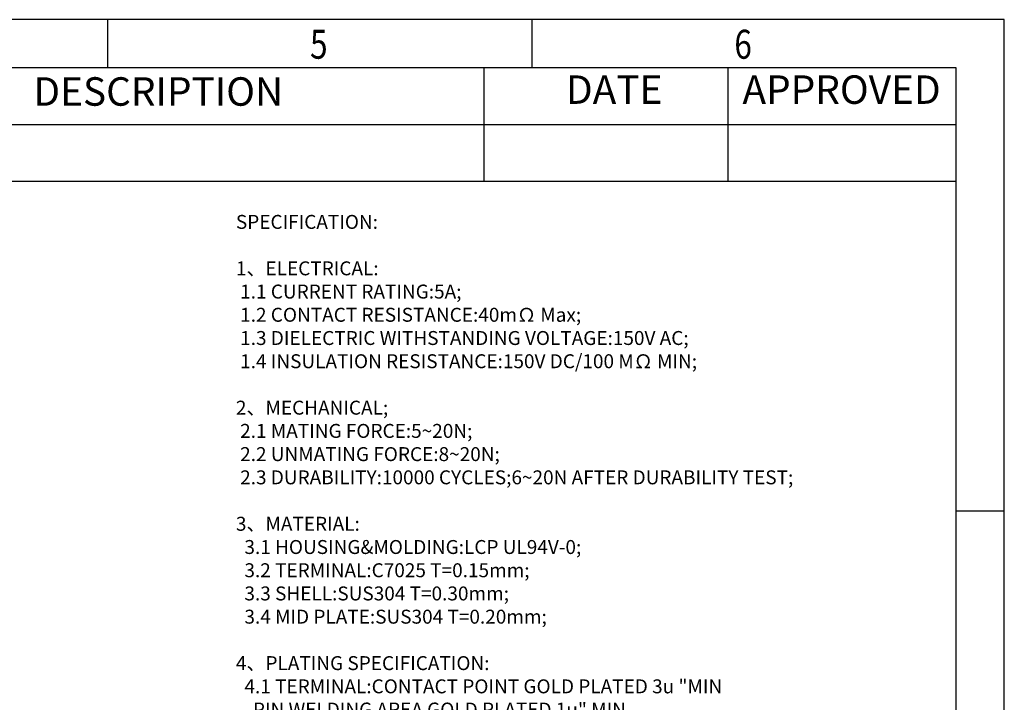
# Model space of a CAD drawing. Units: millimetres. Extents: x 1943 to 2108, y 1941 to 1999.
# Drawn here: x 1994 to 2025, y 1978 to 1999 of the extents above; entities that cross this region are included whole.
import ezdxf

# ---------------------------------------------------------------- set-up
doc = ezdxf.new("R2010")
doc.units = ezdxf.units.MM
doc.layers.add('STD', color=8, linetype='Continuous', lineweight=20)
doc.styles.add('ROMANS', font='romans.shx', dxfattribs={"oblique": 10, "bigfont": 'chineset.shx'})
doc.styles.add('TEXTSTYLE_1', font='gdt', dxfattribs={"width": 0.8})
doc.styles.add('宋体', font='txt')

# ---------------------------------------------------------------- blocks, each defined once
blk = doc.blocks.new('成品图框')
for p, q in [((1169.354, 45.473), (1097.653, 45.473)), ((1145.018, 45.473), (1145.018, 44.164)), ((1156.531, 45.473), (1156.531, 44.164)), ((1169.354, -5.294), (1169.354, 45.473)), ((1168.045, 44.164), (1098.962, 44.164)), ((1155.226, 44.164), (1155.226, 41.088)), ((1161.854, 44.164), (1161.854, 41.088)), ((1168.045, -3.985), (1168.045, 44.164)), ((1133.504, 42.626), (1168.047, 42.626)), ((1133.504, 41.088), (1168.047, 41.088)), ((1169.354, 32.127), (1168.045, 32.127))]:
    blk.add_line(p, q)
at = {"style": 'TEXTSTYLE_1', "width": 0.8}
for s, p in [('5', (1150.513, 44.413)), ('6', (1162.027, 44.413))]:
    blk.add_text(s, height=0.785, dxfattribs=at).set_placement(p)
at = {"attachment_point": 5, "style": '宋体'}
for s, insert, char_height, width in [('DESCRIPTION', (1146.393, 43.423), 0.77272, 21.63608), ('DATE', (1158.767, 43.474), 0.7727, 4.6363), ('APPROVED', (1164.937, 43.474), 0.7727, 7.70269)]:
    blk.add_mtext(s, dxfattribs=dict(at, insert=insert, char_height=char_height, width=width))

msp = doc.modelspace()

# ---------------------------------------------------------------- block references
at = {"xscale": 1.133557921481292, "yscale": 1.133557921481292, "zscale": 1.133557921481292}
msp.add_blockref('成品图框', (699.103, 1946.988), dxfattribs=at)

# ---------------------------------------------------------------- texts
at = {"layer": 'STD', "color": 0, "insert": (2000.995, 1992.526), "char_height": 0.428648, "width": 21.08304, "attachment_point": 1, "style": 'ROMANS'}
msp.add_mtext('{\\C3;SPECIFICATION:\\P\\P1\\fSimSun|b0|i0|c134|p2;、\\Fromans|c134;ELECTRICAL:\\P 1.1 CURRENT RATING:5A;\\P 1.2 CONTACT RESISTANCE:40mΩ Max;\\P 1.3 DIELECTRIC WITHSTANDING VOLTAGE:150V AC;\\P 1.4 INSULATION RESISTANCE:150V DC/100 MΩ MIN;\\P\\P2\\fSimSun|b0|i0|c134|p2;、\\Fromans|c134;MECHANICAL;\\P 2.1 MATING FORCE:5~20N;\\P 2.2 UNMATING FORCE:8~20N; \\P 2.3 DURABILITY:10000 CYCLES;6~20N AFTER DURABILITY TEST;\\P\\P3\\fSimSun|b0|i0|c134|p2;、\\Fromans|c134;MATERIAL:\\P  3.1 HOUSING&MOLDING:LCP UL94V-0;     \\P  3.2 TERMINAL:C7025 T=0.15mm; \\P  3.3 SHELL:SUS304 T=0.30mm;\\P  3.4 MID PLATE:SUS304 T=0.20mm;\\P\\P4\\fSimSun|b0|i0|c134|p2;、\\Fromans|c134;PLATING SPECIFICATION:\\P  4.1 TERMINAL:CONTACT POINT GOLD PLATED 3u "MIN   \\P    PIN WELDING AREA GOLD PLATED 1u" MIN.\\P  4.2 SHELL:PLATED Ni 60u" MIN(Salt spray 48H)\\P\\P\\pi-1.333,l1.333;5\\fSimSun|b0|i0|c134|p2;、\\Fromans|c134;ELECTROPLATED PRODUCTS NEED TO UNDERGO TIN    \\P   ADHESION TESTING: THE TIN ADHESION AREA SHOULD  \\P   REACH OVER 95%.\\P\\P6\\fSimSun|b0|i0|c134|p2;、\\Fromans|c134;SMT REFLOW SOLDERING (PEAK VALUE 260 °C ± 5 ° C) \\P   SHALL BE FREE OF BLISTERING, GLUE MELTING AND  \\P   POOR COLOR CHANGE (DEFORMATION WITHIN TOLERANCE)\\P\\P\\pi0,l0;7\\fSimSun|b0|i0|c134|p2;、\\Fromans|c134;OPERATING TEMPERATURE\\fSimSun|b0|i0|c134|p2;：\\Fromans|c134;-40°C~+85°C}', dxfattribs=at)

doc.saveas('drawing.dxf')
